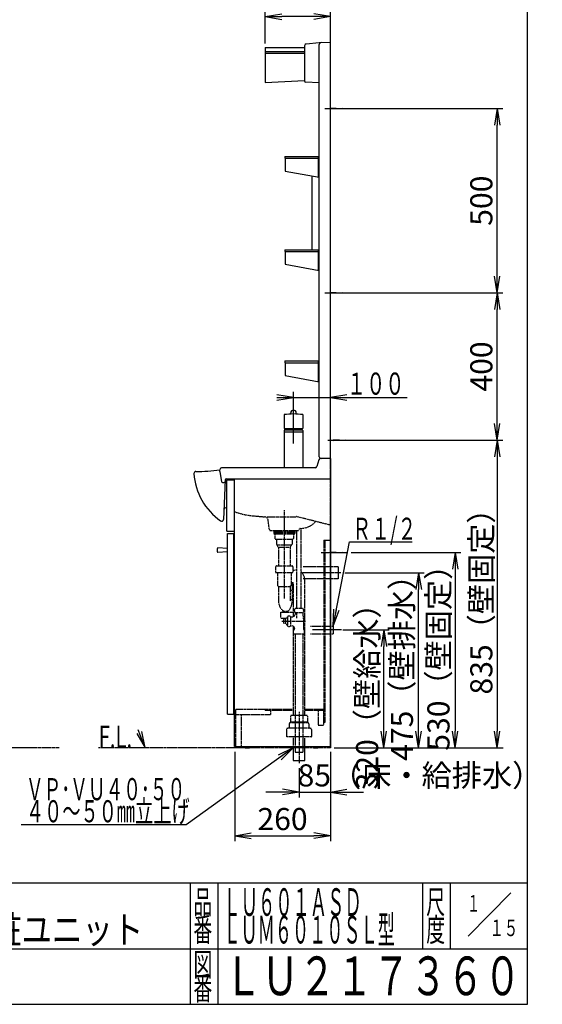
# Model space of a CAD drawing. Extents: x -12 to 3103, y 15 to 4326.
# Drawn here: x 1685 to 3103, y 201 to 2873 of the extents above; entities that cross this region are included whole.
import ezdxf
from ezdxf.enums import TextEntityAlignment as Align

# ---------------------------------------------------------------- set-up
doc = ezdxf.new("R2010")
doc.units = 0
for name, pattern in [('EXLTYPE2', [2, 1, -1]), ('EXLTYPE3', [10, 7, -1, 1, -1]), ('EXLTYPE4', [12, 7, -1, 1, -1, 1, -1])]:
    doc.linetypes.add(name, pattern=pattern)
doc.layers.get('0').update_dxf_attribs({"linetype": 'CONTINUOUS'})
doc.layers.get('DEFPOINTS').update_dxf_attribs({"linetype": 'CONTINUOUS'})
for name, color, linetype in [('化粧台', 7, 'CONTINUOUS'), ('寸法', 7, 'CONTINUOUS'), ('枠_表', 7, 'CONTINUOUS')]:
    doc.layers.add(name, color=color, linetype=linetype)
doc.styles.add('EXCADDIM1', font='monotxt', dxfattribs={"width": 0.84, "bigfont": 'extfont'})
doc.styles.add('EXCADDIM2', font='monotxt', dxfattribs={"width": 0.8, "bigfont": 'extfont'})
doc.styles.add('EXCADSTD', font='monotxt', dxfattribs={"bigfont": 'extfont'})
doc.styles.get("Standard").update_dxf_attribs({"font": 'monotxt', "bigfont": 'extfont'})
doc.dimstyles.new('ISO-25', dxfattribs={"dimtxt": 2.5, "dimasz": 2.5, "dimexe": 1.25, "dimexo": 0.625, "dimtad": 1, "dimtxsty": 'STANDARD', "dimcen": 2.5, "dimazin": 3, "dimtfac": 1, "dimtmove": 0, "dimatfit": 3})

# ---------------------------------------------------------------- blocks, each defined once
blk = doc.blocks.new('EX_NORM')
at = {"color": 0, "linetype": 'CONTINUOUS'}
for q in [(-1, 0.167), (-1, 0), (-1, -0.167)]:
    blk.add_line((0, 0), q, dxfattribs=at)
blk = doc.blocks.new('*D26')
at = {"layer": 'DEFPOINTS', "color": 0}
for p in [(2268.5, 897), (2528, 897), (2528, 658.5)]:
    blk.add_point(p, dxfattribs=at)
at = {"layer": '化粧台', "color": 3, "linetype": 'CONTINUOUS'}
for p, q in [((2268.5, 886.5), (2268.5, 643.5)), ((2528, 886.5), (2528, 643.5)), ((2313.5, 658.5), (2483, 658.5))]:
    blk.add_line(p, q, dxfattribs=at)
at = {"layer": '化粧台', "color": 3, "xscale": 44.99999618530273, "yscale": 44.99999618530273, "zscale": 44.99999618530273, "rotation": 180}
blk.add_blockref('EX_NORM', (2268.5, 658.5), dxfattribs=at)
at = {"layer": '化粧台', "color": 3, "xscale": 44.99999618530273, "yscale": 44.99999618530273, "zscale": 44.99999618530273}
blk.add_blockref('EX_NORM', (2528, 658.5), dxfattribs=at)
at = {"layer": '化粧台', "color": 2, "insert": (2398.3, 696), "char_height": 60, "attachment_point": 5, "style": 'EXCADDIM1'}
blk.add_mtext('260', dxfattribs=at)
blk = doc.blocks.new('*D27')
at = {"layer": 'DEFPOINTS', "color": 0}
for p in [(2551, 1217), (2673, 1217), (2538.5, 897)]:
    blk.add_point(p, dxfattribs=at)
at = {"layer": '化粧台', "color": 3, "linetype": 'CONTINUOUS'}
for p, q in [((2561.5, 1217), (2688, 1217)), ((2673, 942), (2673, 1172)), ((2549, 897), (2688, 897))]:
    blk.add_line(p, q, dxfattribs=at)
at = {"layer": '化粧台', "color": 3, "xscale": 44.99999618530273, "yscale": 44.99999618530273, "zscale": 44.99999618530273}
for p, rotation in [((2673, 1217), 90), ((2673, 897), 270)]:
    blk.add_blockref('EX_NORM', p, dxfattribs=dict(at, rotation=rotation))
at = {"layer": '化粧台', "color": 2, "insert": (2635.5, 1057), "char_height": 60, "attachment_point": 5, "rotation": 90, "style": 'EXCADDIM2'}
blk.add_mtext('320（壁給水）', dxfattribs=at)
blk = doc.blocks.new('*D28')
at = {"layer": 'DEFPOINTS', "color": 0}
for p in [(2556.8, 1372), (2767.5, 1372), (2538.5, 897)]:
    blk.add_point(p, dxfattribs=at)
at = {"layer": '化粧台', "color": 3, "linetype": 'CONTINUOUS'}
for p, q in [((2567.2, 1372), (2782.5, 1372)), ((2767.5, 942), (2767.5, 1327)), ((2549, 897), (2782.5, 897))]:
    blk.add_line(p, q, dxfattribs=at)
at = {"layer": '化粧台', "color": 3, "xscale": 44.99999618530273, "yscale": 44.99999618530273, "zscale": 44.99999618530273}
for p, rotation in [((2767.5, 1372), 90), ((2767.5, 897), 270)]:
    blk.add_blockref('EX_NORM', p, dxfattribs=dict(at, rotation=rotation))
at = {"layer": '化粧台', "color": 2, "insert": (2730, 1134.5), "char_height": 60, "attachment_point": 5, "rotation": 90, "style": 'EXCADDIM1'}
blk.add_mtext('475（壁排水）', dxfattribs=at)
blk = doc.blocks.new('*D29')
at = {"layer": 'DEFPOINTS', "color": 0}
for p in [(2528, 897), (2443, 852), (2528, 777)]:
    blk.add_point(p, dxfattribs=at)
at = {"layer": '化粧台', "color": 3, "linetype": 'CONTINUOUS'}
for p, q in [((2528, 886.5), (2528, 762)), ((2443, 841.5), (2443, 762)), ((2398, 777), (2353, 777)), ((2443, 777), (2528, 777)), ((2573, 777), (2618, 777))]:
    blk.add_line(p, q, dxfattribs=at)
at = {"layer": '化粧台', "color": 3, "xscale": 44.99999618530273, "yscale": 44.99999618530273, "zscale": 44.99999618530273}
blk.add_blockref('EX_NORM', (2443, 777), dxfattribs=at)
at = {"layer": '化粧台', "color": 3, "xscale": 44.99999618530273, "yscale": 44.99999618530273, "zscale": 44.99999618530273, "rotation": 180}
blk.add_blockref('EX_NORM', (2528, 777), dxfattribs=at)
at = {"layer": '化粧台', "color": 2, "insert": (2771, 814.5), "char_height": 60, "attachment_point": 5, "style": 'EXCADDIM1'}
blk.add_mtext('85（床・給排水）', dxfattribs=at)
blk = doc.blocks.new('*D32')
at = {"layer": 'DEFPOINTS', "color": 0}
for p in [(2574.3, 1427), (2806.5, 897), (2866.5, 897)]:
    blk.add_point(p, dxfattribs=at)
at = {"layer": '化粧台', "color": 3, "linetype": 'CONTINUOUS'}
for p, q in [((2584.8, 1427), (2881.5, 1427)), ((2866.5, 1382), (2866.5, 942)), ((2817, 897), (2881.5, 897))]:
    blk.add_line(p, q, dxfattribs=at)
at = {"layer": '化粧台', "color": 3, "xscale": 44.99999618530273, "yscale": 44.99999618530273, "zscale": 44.99999618530273}
for p, rotation in [((2866.5, 1427), 90), ((2866.5, 897), 270)]:
    blk.add_blockref('EX_NORM', p, dxfattribs=dict(at, rotation=rotation))
at = {"layer": '化粧台', "color": 2, "insert": (2829, 1162), "char_height": 60, "attachment_point": 5, "rotation": 90, "style": 'EXCADDIM1'}
blk.add_mtext('530（壁固定）', dxfattribs=at)
blk = doc.blocks.new('*D33')
at = {"layer": 'DEFPOINTS', "color": 0}
for p in [(2569, 1732), (2931, 897), (2980.5, 897)]:
    blk.add_point(p, dxfattribs=at)
at = {"layer": '化粧台', "color": 3, "linetype": 'CONTINUOUS'}
for p, q in [((2579.5, 1732), (2995.5, 1732)), ((2980.5, 1687), (2980.5, 942)), ((2941.5, 897), (2995.5, 897))]:
    blk.add_line(p, q, dxfattribs=at)
at = {"layer": '化粧台', "color": 3, "xscale": 44.99999618530273, "yscale": 44.99999618530273, "zscale": 44.99999618530273}
for p, rotation in [((2980.5, 1732), 90), ((2980.5, 897), 270)]:
    blk.add_blockref('EX_NORM', p, dxfattribs=dict(at, rotation=rotation))
at = {"layer": '化粧台', "color": 2, "insert": (2945.3, 1314.5), "char_height": 60, "attachment_point": 5, "rotation": 90, "style": 'EXCADDIM1'}
blk.add_mtext('835（壁固定）', dxfattribs=at)
blk = doc.blocks.new('*D34')
at = {"layer": 'DEFPOINTS', "color": 0}
for p in [(2560.5, 2132), (2980.5, 2132), (2569, 1732)]:
    blk.add_point(p, dxfattribs=at)
at = {"layer": '化粧台', "color": 3, "linetype": 'CONTINUOUS'}
for p, q in [((2571, 2132), (2995.5, 2132)), ((2980.5, 1777), (2980.5, 2087)), ((2579.5, 1732), (2995.5, 1732))]:
    blk.add_line(p, q, dxfattribs=at)
at = {"layer": '化粧台', "color": 3, "xscale": 44.99999618530273, "yscale": 44.99999618530273, "zscale": 44.99999618530273}
for p, rotation in [((2980.5, 2132), 90), ((2980.5, 1732), 270)]:
    blk.add_blockref('EX_NORM', p, dxfattribs=dict(at, rotation=rotation))
at = {"layer": '化粧台', "color": 2, "insert": (2945.3, 1932), "char_height": 60, "attachment_point": 5, "rotation": 90, "style": 'EXCADDIM1'}
blk.add_mtext('400', dxfattribs=at)
blk = doc.blocks.new('*D35')
at = {"layer": 'DEFPOINTS', "color": 0}
for p in [(2560.5, 2632), (2980.5, 2632), (2560.5, 2132)]:
    blk.add_point(p, dxfattribs=at)
at = {"layer": '化粧台', "color": 3, "linetype": 'CONTINUOUS'}
for p, q in [((2571, 2632), (2995.5, 2632)), ((2980.5, 2177), (2980.5, 2587)), ((2571, 2132), (2995.5, 2132))]:
    blk.add_line(p, q, dxfattribs=at)
at = {"layer": '化粧台', "color": 3, "xscale": 44.99999618530273, "yscale": 44.99999618530273, "zscale": 44.99999618530273}
for p, rotation in [((2980.5, 2632), 90), ((2980.5, 2132), 270)]:
    blk.add_blockref('EX_NORM', p, dxfattribs=dict(at, rotation=rotation))
at = {"layer": '化粧台', "color": 2, "insert": (2945.3, 2382), "char_height": 60, "attachment_point": 5, "rotation": 90, "style": 'EXCADDIM1'}
blk.add_mtext('500', dxfattribs=at)
blk = doc.blocks.new('*D40')
at = {"layer": 'DEFPOINTS', "color": 0}
for p in [(2351, 2881.5), (2528, 2812), (2351, 2798)]:
    blk.add_point(p, dxfattribs=at)
at = {"layer": '化粧台', "color": 3, "linetype": 'CONTINUOUS'}
for p, q in [((2351, 2808.5), (2351, 2896.5)), ((2528, 2822.5), (2528, 2896.5)), ((2483, 2881.5), (2396, 2881.5))]:
    blk.add_line(p, q, dxfattribs=at)
at = {"layer": '化粧台', "color": 3, "xscale": 44.99999618530273, "yscale": 44.99999618530273, "zscale": 44.99999618530273, "rotation": 180}
blk.add_blockref('EX_NORM', (2351, 2881.5), dxfattribs=at)
at = {"layer": '化粧台', "color": 3, "xscale": 44.99999618530273, "yscale": 44.99999618530273, "zscale": 44.99999618530273}
blk.add_blockref('EX_NORM', (2528, 2881.5), dxfattribs=at)
at = {"layer": '化粧台', "color": 2, "insert": (2439.5, 2916.7), "char_height": 60, "attachment_point": 5, "style": 'EXCADDIM1'}
blk.add_mtext('177', dxfattribs=at)

msp = doc.modelspace()

# ---------------------------------------------------------------- linework, layer by layer
at = {"layer": '化粧台', "color": 6, "linetype": 'EXLTYPE4'}
for p, q in [((2528, 897), (2528, 3093.5)), ((2549, 1388), (2453.75, 1388)), ((2549, 1356), (2453.75, 1356)), ((1792, 897), (451.5, 897)), ((2528, 897), (1899.5, 897))]:
    msp.add_line(p, q, dxfattribs=at)
at = {"layer": '化粧台', "color": 2, "linetype": 'CONTINUOUS'}
for p, q in [((2462.5, 2807.45), (2498, 2811)), ((2498, 2811), (2528, 2812)), ((2498, 1687), (2498, 2806.16)), ((2528, 1682), (2528, 2812)), ((2351, 2798), (2458, 2798)), ((2351, 2798), (2351, 2703)), ((2458, 2802.48), (2458, 2706.85)), ((2351, 2703), (2458, 2708)), ((2498, 2702), (2460.85, 2703.86)), ((2404.5, 2502), (2498, 2502)), ((2404.5, 2502), (2404.5, 2497)), ((2405.5, 2497), (2405.5, 2462.5)), ((2405.5, 2462.5), (2498, 2445.5)), ((2478, 2449.18), (2478, 2249)), ((2404.5, 2249), (2498, 2249)), ((2404.5, 2249), (2404.5, 2244)), ((2405.5, 2244), (2405.5, 2209.5)), ((2405.5, 2209.5), (2498, 2192.5)), ((2404.5, 1947), (2498, 1947)), ((2404.5, 1947), (2404.5, 1942)), ((2405.5, 1942), (2405.5, 1907.5)), ((2405.5, 1907.5), (2498, 1890.5)), ((2486.71, 1657), (2233, 1657)), ((2496.92, 1678.45), (2491.49, 1660.55)), ((2528, 1682), (2501.71, 1682)), ((2528, 1682), (2501.71, 1682)), ((2528, 1682), (2501.71, 1682)), ((2528, 1682), (2501.71, 1682)), ((2528, 1682), (2528, 1627)), ((2528, 1682), (2528, 1507)), ((2528, 1682), (2528, 1627)), ((2228, 1647), (2228, 1652)), ((2228.07, 1646.17), (2232.58, 1619.5)), ((2235.54, 1617), (2239.69, 1617)), ((2242.88, 1624.13), (2238.21, 1516.78)), ((2245.87, 1627), (2528, 1627)), ((2247.5, 1485.5), (2247.5, 1624)), ((2248, 1624), (2268.5, 1624)), ((2268, 900.5), (2268, 1624)), ((2268.5, 1627), (2528, 1627)), ((2528, 1627), (2528, 897)), ((2528, 1507), (2528, 900.5)), ((2247.5, 1485.5), (2268, 1485.5)), ((2249, 1478.5), (2266, 1478.5)), ((2249, 988.5), (2249, 1478.5)), ((2266, 988.5), (2266, 1478.5)), ((2249, 1438), (2222.79, 1439.5)), ((2249, 1429), (2222.79, 1427.5)), ((2249, 1429), (2249, 1438)), ((2249, 988.5), (2266, 988.5)), ((2268, 900.5), (2528, 900.5)), ((2297, 900.5), (2297, 897)), ((2297, 897), (2309, 897)), ((2309, 900.5), (2309, 897)), ((2482, 900.5), (2482, 897)), ((2482, 897), (2494, 897)), ((2494, 900.5), (2494, 897))]:
    msp.add_line(p, q, dxfattribs=at)
at = {"layer": '化粧台', "color": 6, "linetype": 'CONTINUOUS'}
for p, q in [((2351, 2787), (2458, 2787)), ((2351, 2782), (2458, 2782)), ((2513, 2632), (2575.5, 2632)), ((2528, 2634), (2560.5, 2632)), ((2560.5, 2632), (2528, 2630)), ((2404.5, 2497), (2495, 2497)), ((2495, 2502), (2495, 2446.05)), ((2495, 2249), (2495, 2193.05)), ((2404.5, 2244), (2495, 2244)), ((2513, 2132), (2575.5, 2132)), ((2528, 2134), (2560.5, 2132)), ((2560.5, 2132), (2528, 2130)), ((2404.5, 1942), (2495, 1942)), ((2495, 1947), (2495, 1891.05)), ((2403, 1801.37), (2403, 1764.06)), ((2420.5, 1802.96), (2420.5, 1806.15)), ((2435.5, 1802.96), (2435.5, 1806.15)), ((2453, 1801.37), (2453, 1764.06)), ((2403, 1764.06), (2453, 1764.06)), ((2403, 1758.52), (2403, 1657)), ((2403, 1754.52), (2453, 1754.52)), ((2405.08, 1760.52), (2405, 1760.52)), ((2405, 1760.52), (2450.94, 1760.52)), ((2453, 1758.52), (2453, 1657)), ((2521.5, 1732), (2584, 1732)), ((2536.5, 1734), (2569, 1732)), ((2569, 1732), (2536.5, 1730)), ((2503, 1427), (2538, 1427)), ((2513.3, 1427), (2575.5, 1427)), ((2528, 1429), (2560.5, 1427)), ((2560.5, 1427), (2528, 1425)), ((2549, 1388), (2549, 1356)), ((2536, 1227.5), (2536, 1206.5)), ((2427.15, 897), (2427.15, 863)), ((2432.5, 897), (2432.5, 885)), ((2432.5, 885), (2453.5, 885)), ((2453.5, 897), (2453.5, 885)), ((2458.85, 863), (2458.85, 897)), ((2427.15, 863), (2458.85, 863))]:
    msp.add_line(p, q, dxfattribs=at)
at = {"layer": '化粧台', "color": 3, "linetype": 'CONTINUOUS'}
for p, q in [((2428, 1848), (2383, 1855.5)), ((2383, 1848), (2736.5, 1848)), ((2383, 1840.5), (2428, 1848)), ((2428, 1722.8), (2428, 1863)), ((2528, 1725), (2528, 1863)), ((2573, 1855.5), (2528, 1848)), ((2528, 1848), (2573, 1840.5)), ((2002.74, 936.24), (2026, 897)), ((2026, 897), (2016.72, 941.67)), ((2528, 886.5), (2528, 808))]:
    msp.add_line(p, q, dxfattribs=at)
at = {"layer": '化粧台', "color": 6, "linetype": 'EXLTYPE2'}
for p, q in [((2318.84, 1526.66), (2350.06, 1523.93)), ((2356.62, 1524.39), (2435.86, 1524.39)), ((2403, 1542), (2403, 1477)), ((2525.93, 1501.92), (2435.95, 1524.72)), ((2362.64, 1489.59), (2359.09, 1515.33)), ((2403, 1519), (2403, 1302)), ((2403, 1519), (2403, 1302)), ((2365.61, 1487), (2403, 1487)), ((2374.5, 1483.7), (2379.73, 1487)), ((2374.5, 1483.7), (2431.5, 1483.7)), ((2374.5, 1483.7), (2374.5, 1477.7)), ((2374.5, 1481.2), (2431.5, 1481.2)), ((2374.5, 1477.7), (2431.5, 1477.7)), ((2377.6, 1477.7), (2377.6, 1465.2)), ((2403, 1487), (2440.39, 1487)), ((2426.28, 1487), (2431.5, 1483.7)), ((2428.4, 1477.7), (2428.4, 1465.2)), ((2431.5, 1483.7), (2431.5, 1477.7)), ((2437, 1275.2), (2437, 1487.5)), ((2446.07, 1492.21), (2451.52, 1492.69)), ((2449, 1275.2), (2449, 1492.52)), ((2379.6, 1463.2), (2426.4, 1463.2)), ((2381.75, 1463.2), (2381.75, 1449.7)), ((2386.8, 1441.7), (2383.25, 1448.2)), ((2383.25, 1448.2), (2422.75, 1448.2)), ((2419.2, 1441.7), (2422.75, 1448.2)), ((2424.25, 1463.2), (2424.25, 1449.7)), ((2510.5, 1460.5), (2510.5, 965.5)), ((2510.5, 1460.5), (2528, 1460.5)), ((2513, 1460.5), (2513, 965.5)), ((2386.8, 1441.7), (2419.2, 1441.7)), ((2387.15, 1441.7), (2387.15, 1390.7)), ((2418.85, 1441.7), (2418.85, 1390.7)), ((2381.6, 1390.7), (2424.4, 1390.7)), ((2379.6, 1388.7), (2379.6, 1372.7)), ((2379.6, 1372.7), (2426.4, 1372.7)), ((2384.5, 1372.7), (2384.5, 1337.7)), ((2421.5, 1372.7), (2421.5, 1337.7)), ((2426.4, 1388.7), (2426.4, 1372.7)), ((2384.5, 1337.7), (2387.15, 1335.05)), ((2421.5, 1337.7), (2418.85, 1335.05)), ((2421.5, 1342.7), (2424.38, 1342.7)), ((2424.38, 1344.7), (2424.38, 1294.71)), ((2426.8, 1344.53), (2426.8, 1252.72)), ((2458.5, 984.85), (2458.5, 1354.1)), ((2387.15, 1335.05), (2418.85, 1335.05)), ((2387.15, 1335.05), (2387.15, 1297.29)), ((2418.85, 1335.05), (2418.85, 1294.7)), ((2418.85, 1324.7), (2424.38, 1324.7)), ((2418.85, 1299.7), (2424.38, 1299.7)), ((2393.68, 1250.2), (2393.68, 1265.2)), ((2393.68, 1265.2), (2426.8, 1265.2)), ((2399.18, 1269.73), (2399.18, 1265.2)), ((2453.97, 1275.2), (2432.03, 1275.2)), ((2453.97, 1263.2), (2432.03, 1263.2)), ((2432.5, 1263.2), (2432.5, 1260)), ((2437.53, 1248.7), (2437.53, 1265.2)), ((2453.5, 1263.2), (2453.5, 1260.34)), ((2395.18, 1248.7), (2408.63, 1248.7)), ((2396, 1240.5), (2460.73, 1240.5)), ((2401, 1245.25), (2406.6, 1245.25)), ((2401, 1245.25), (2401, 1235.75)), ((2401, 1235.75), (2406.6, 1235.75)), ((2406.6, 1245.8), (2411.34, 1252.57)), ((2406.6, 1245.8), (2406.6, 1235.2)), ((2406.6, 1235.2), (2411.34, 1228.43)), ((2411.34, 1252.57), (2411.34, 1228.43)), ((2419.5, 1253.25), (2419.5, 1227.75)), ((2419.5, 1252.5), (2425, 1252.5)), ((2455.25, 1229.57), (2455.25, 1220.37)), ((2419.5, 1228.5), (2423.25, 1228.5)), ((2426.8, 1227.61), (2426.8, 984.85)), ((2428.28, 1206.93), (2428.28, 1214.8)), ((2430.75, 1205.5), (2428.28, 1206.93)), ((2430.75, 1221), (2430.75, 1220.37)), ((2455.25, 1205.5), (2430.75, 1205.5)), ((2432.5, 1205.5), (2432.5, 924)), ((2453.5, 1205.5), (2453.5, 900.5)), ((2455.25, 1205.5), (2457.72, 1206.93)), ((2457.72, 1206.93), (2457.72, 1214.8)), ((2474.5, 1227.5), (2536, 1227.5)), ((2474.5, 1206.5), (2536, 1206.5)), ((2271, 1001.5), (2271, 986.5)), ((2351, 1001.5), (2271, 1001.5)), ((2351, 1001.5), (2351, 998.5)), ((2426.8, 1001), (2351, 1001)), ((2351, 1001), (2351, 998.5)), ((2426.8, 998.5), (2351, 998.5)), ((2366, 998.5), (2351, 998.5)), ((2366, 998.5), (2366, 986.5)), ((2443, 994.85), (2443, 855.75)), ((2509.8, 1001), (2458.5, 1001)), ((2509.8, 998.5), (2458.5, 998.5)), ((2494.8, 998.5), (2494.8, 958.5)), ((2509.8, 1001), (2509.8, 958.5)), ((2271, 987.5), (2271, 900.5)), ((2366, 986.5), (2271, 986.5)), ((2286, 986.5), (2286, 900.5)), ((2416, 962), (2416, 951)), ((2467, 965), (2419, 965)), ((2420, 982.85), (2420, 967.05)), ((2466, 967.05), (2420, 967.05)), ((2464, 984.85), (2422, 984.85)), ((2422.3, 967.05), (2422.3, 965)), ((2463.7, 967.05), (2463.7, 965)), ((2466, 982.85), (2466, 967.05)), ((2470, 962), (2470, 951)), ((2513, 965.5), (2510.5, 965.5)), ((2409.5, 947), (2409.5, 927.5)), ((2473.5, 950), (2412.5, 950)), ((2476.5, 947), (2476.5, 927.5)), ((2494.8, 958.5), (2509.8, 958.5)), ((2476, 927), (2410, 927)), ((2427.15, 924), (2427.15, 900.5)), ((2432.5, 924), (2432.5, 900.5)), ((2458.85, 900.5), (2458.85, 924))]:
    msp.add_line(p, q, dxfattribs=at)
at = {"layer": '化粧台', "color": 6, "linetype": 'EXLTYPE3'}
for p, q in [((2556.75, 1372), (2452.65, 1372)), ((2558.4, 1217.1), (2479.4, 1217.1))]:
    msp.add_line(p, q, dxfattribs=at)
at = {"layer": '化粧台', "color": 3, "linetype": 'CONTINUOUS', "flags": 128}
msp.add_lwpolyline([(2026, 897), (2007, 946)], dxfattribs=at)
at = {"layer": '化粧台', "color": 2, "linetype": 'CONTINUOUS'}
for centre, radius, start, end in [((2463, 2802.48), 5, 95.71059, 180), ((2503, 2806.16), 5, 91.90915, 180), ((2461, 2706.85), 3, 180, 267.13759), ((2503, 1687), 5, 180, 270), ((2503, 1687), 5, 180, 270), ((2233, 1652), 5, 90, 180), ((2486.71, 1662), 5, 270, 343.11951), ((2501.71, 1677), 5, 90, 163.11951), ((2501.71, 1677), 5, 90, 163.11951), ((2163, 1642), 5, 90, 183.57248), ((2327.68, 1652.28), 170, 183.57248, 235.07348), ((2163, 2134.5), 487.5, 270, 277.66226), ((2233, 1647), 5, 180, 189.59407), ((2235.54, 1620), 3, 189.59407, 270), ((2239.69, 1620), 3, 270, 357.51045), ((2245.87, 1624), 3, 90, 177.51045), ((2244.36, 1543.06), 5, 62.78007, 177.51045), ((2233.21, 1517), 5, 235.07348, 357.51045), ((2239.5, 1433.5), 18.5, 163.39845, 196.60155), ((2222.73, 1438.5), 1, 86.72851, 163.39845), ((2222.73, 1428.5), 1, 196.60155, 273.27149)]:
    msp.add_arc(centre, radius, start, end, dxfattribs=at)
at = {"layer": '化粧台', "color": 6, "linetype": 'CONTINUOUS'}
for centre, radius, start, end in [((2428, 1624.04), 179.08, 81.97531, 98.02469), ((2428.02, 1756.4), 22.5, 160.11415, 169.45616), ((2427.98, 1756.4), 22.5, 10.5419, 19.88585), ((2405, 1758.52), 2, 90, 180), ((2451, 1758.52), 2, 0, 91.59964)]:
    msp.add_arc(centre, radius, start, end, dxfattribs=at)
at = {"layer": '化粧台', "color": 6, "linetype": 'EXLTYPE2'}
for centre, radius, start, end in [((2335.84, 1720.91), 195, 249.64226, 265), ((2349.18, 1513.96), 10, 7.85736, 85), ((2446.73, 1547.48), 55, 275, 319.09037), ((2365.61, 1490), 3, 187.85736, 270), ((2440.39, 1490), 3, 270, 352.5296), ((2446.33, 1489.22), 3, 95, 172.5296), ((2379.6, 1465.2), 2, 180, 270), ((2383.25, 1449.7), 1.5, 180, 270), ((2422.75, 1449.7), 1.5, 270, 0), ((2426.4, 1465.2), 2, 270, 0), ((2381.6, 1388.7), 2, 90, 180), ((2424.4, 1388.7), 2, 0, 90), ((2433.89, 1354.45), 24.61, 82.7298, 107.70301), ((2433.89, 1354.45), 24.61, 0, 52.11661), ((2425.59, 1344.3), 1.21, 0, 180), ((2427.15, 1297.29), 40, 180, 216.14379), ((2384.38, 1294.71), 40, 323.85621, 0), ((2406.96, 1282.55), 15, 216.14379, 310.37397), ((2425, 1260), 7.5, 270, 0), ((2441.25, 1269.2), 11, 146.94427, 213.05573), ((2493.5, 1260.34), 40, 180, 194.36151), ((2444.75, 1269.2), 11, 326.94427, 33.05573), ((2395.18, 1250.2), 1.5, 180, 270), ((2415.73, 1249.25), 5.5, 46.65824, 142.81237), ((2416, 1240.5), 40, 352.14831, 14.36151), ((2495.25, 1229.57), 40, 172.14831, 180), ((2415.73, 1231.75), 5.5, 217.18763, 313.34176), ((2423.25, 1221), 7.5, 0, 90), ((2423.25, 1220.37), 7.5, 312.0935, 0), ((2462.75, 1220.37), 7.5, 180, 227.9065), ((2419, 962), 3, 90, 180.00001), ((2422, 982.85), 2, 90, 179.99999), ((2464, 982.85), 2, 0.00001, 90), ((2467, 962), 3, 359.99999, 90), ((2412.5, 947), 3, 90, 180.00001), ((2415, 951), 1, 270, 0), ((2471, 951), 1, 180, 270), ((2473.5, 947), 3, 359.99999, 90), ((2410, 927.5), 0.5, 180, 270), ((2476, 927.5), 0.5, 270, 0)]:
    msp.add_arc(centre, radius, start, end, dxfattribs=at)
at = {"layer": '化粧台', "color": 6, "linetype": 'CONTINUOUS'}
msp.add_ellipse((2428, 1806.15), major_axis=(-7.5, 0), ratio=0.9636803, start_param=3.1415927, end_param=6.2831853, dxfattribs=at)
at = {"layer": '寸法', "color": 3, "linetype": 'CONTINUOUS'}
for p, q in [((2528, 886.5), (2528, 762)), ((2538.5, 897), (2733, 897)), ((2538.5, 897), (2823, 897)), ((2538.5, 897), (2997, 897))]:
    msp.add_line(p, q, dxfattribs=at)
at = {"layer": '枠_表', "color": 7, "linetype": 'CONTINUOUS'}
for p, q in [((3063, 201), (3063, 4326)), ((333, 531), (3063, 531)), ((333, 201), (3063, 201))]:
    msp.add_line(p, q, dxfattribs=at)
at = {"layer": '枠_表', "color": 6, "linetype": 'CONTINUOUS'}
for p, q in [((2148, 531), (2148, 201)), ((2223, 531), (2223, 201)), ((2778, 531), (2778, 351)), ((2853, 531), (2853, 351)), ((2901.98, 385.5), (3017.99, 503.55)), ((3063, 351), (1188, 351))]:
    msp.add_line(p, q, dxfattribs=at)

# ---------------------------------------------------------------- texts
at = {"layer": '化粧台', "color": 2, "linetype": 'CONTINUOUS', "style": 'EXCADSTD'}
for s, width, p, p2 in [('１００', 1.070588, (2573, 1855.5), (2729, 1855.5)), ('F.L.', 0.622749, (1899.5, 897), (1990.24, 897))]:
    msp.add_text(s, height=60, dxfattribs=dict(at, width=width)).set_placement(p, p2, align=Align.FIT)
at = {"layer": '寸法', "color": 2, "linetype": 'CONTINUOUS', "style": 'EXCADSTD'}
for s, width, p, p2 in [('Ｒ１/２', 0.834247, (2587.5, 1461.75), (2761.5, 1461.75)), ('ＶＰ･ＶＵ４０･５０', 0.854237, (1702.29, 754.94), (2134.29, 754.94)), ('４０～５０㎜立上げ', 0.977358, (1702.29, 694.94), (2146.29, 694.94))]:
    msp.add_text(s, height=60, dxfattribs=dict(at, width=width)).set_placement(p, p2, align=Align.FIT)
at = {"layer": '枠_表', "color": 2, "linetype": 'CONTINUOUS', "style": 'EXCADSTD'}
for s, height, width, p, p2 in [('品', 63.75, 1.12, (2156.63, 446.63), (2207.62, 446.63)), ('ＬＵ６０１ＡＳＤ', 75, 0.744681, (2238, 441), (2613, 441)), ('尺', 63.75, 1.12, (2788.13, 446.63), (2839.12, 446.63)), ('１', 45, 1.101333, (2898.81, 452.58), (2934.21, 452.58)), ('\u3000洗面化粧ユニット', 75, 1.307547, (1278, 366), (2020.5, 366)), ('番', 63.75, 1.12, (2156.63, 371.63), (2207.62, 371.63)), ('ＬＵＭ６０１０ＳＬ型', 75, 0.735593, (2238, 366), (2703, 366)), ('度', 63.75, 1.12, (2788.13, 371.63), (2839.12, 371.63)), ('１５', 45, 1.098531, (2959.92, 386.02), (3037.6, 386.02)), ('図', 63.75, 1.12, (2156.63, 277.13), (2207.62, 277.13)), ('番', 63.75, 1.12, (2156.63, 212.63), (2207.62, 212.63))]:
    msp.add_text(s, height=height, dxfattribs=dict(at, width=width)).set_placement(p, p2, align=Align.FIT)
at = {"layer": '枠_表', "color": 7, "linetype": 'CONTINUOUS', "style": 'EXCADSTD', "width": 1.140426}
msp.add_text('ＬＵ２１７３６０', height=105, dxfattribs=at).set_placement((2241, 225.75), (3045, 225.75), align=Align.FIT)

# ---------------------------------------------------------------- dimensions: what is measured, and where the dimension line sits
at = {"layer": '化粧台', "color": 3, "linetype": 'CONTINUOUS'}
dim = msp.add_linear_dim(base=(2351, 2881.5), p1=(2528, 2812), p2=(2351, 2798), dimstyle='ISO-25', override={"dimtxt": 59.999996, "dimasz": 44.999996, "dimexe": 15, "dimexo": 10.5, "dimgap": 0, "dimtad": 1, "dimjust": 0, "dimtih": 0, "dimtoh": 0, "dimdec": 1, "dimzin": 8, "dimlunit": 2, "dimtxsty": 'EXCADDIM1', "dimblk1": 'EX_NORM', "dimblk2": 'EX_NORM', "dimsah": 1, "dimse1": 0, "dimse2": 0, "dimclrd": 3, "dimclre": 3, "dimclrt": 2, "dimtmove": 2}, dxfattribs=at)
dim.commit()
dim.dimension.update_dxf_attribs({"geometry": '*D40', "text_midpoint": (2439.5, 2916.75), "dimtype": 160})
for base, p1, p2, picture, middle in [((2980.5, 2632), (2560.5, 2132), (2560.5, 2632), '*D35', (2945.25, 2382)), ((2980.5, 2132), (2569, 1732), (2560.5, 2132), '*D34', (2945.25, 1932))]:
    dim = msp.add_linear_dim(base=base, p1=p1, p2=p2, angle=90, dimstyle='ISO-25', override={"dimtxt": 59.999996, "dimasz": 44.999996, "dimexe": 15, "dimexo": 10.5, "dimgap": 0, "dimtad": 1, "dimjust": 0, "dimtih": 0, "dimtoh": 0, "dimdec": 1, "dimzin": 8, "dimlunit": 2, "dimtxsty": 'EXCADDIM1', "dimblk1": 'EX_NORM', "dimblk2": 'EX_NORM', "dimsah": 1, "dimse1": 0, "dimse2": 0, "dimclrd": 3, "dimclre": 3, "dimclrt": 2, "dimtmove": 2}, dxfattribs=at)
    dim.commit()
    dim.dimension.update_dxf_attribs({"geometry": picture, "text_midpoint": middle, "dimtype": 160})
for base, p1, p2, text, override, picture, middle in [((2980.5, 897), (2569, 1732), (2931, 897), '835（壁固定）', {"dimtxt": 59.999996, "dimasz": 44.999996, "dimexe": 15, "dimexo": 10.5, "dimgap": 0, "dimtad": 1, "dimjust": 0, "dimtih": 0, "dimtoh": 0, "dimdec": 1, "dimzin": 8, "dimlunit": 2, "dimtxsty": 'EXCADDIM1', "dimblk1": 'EX_NORM', "dimblk2": 'EX_NORM', "dimsah": 1, "dimse1": 0, "dimse2": 0, "dimclrd": 3, "dimclre": 3, "dimclrt": 2, "dimtmove": 2}, '*D33', (2945.25, 1314.5)), ((2866.5, 897), (2574.33, 1427), (2806.5, 897), '530（壁固定）', {"dimtxt": 59.999996, "dimasz": 44.999996, "dimexe": 15, "dimexo": 10.5, "dimgap": 0, "dimtad": 1, "dimjust": 0, "dimtih": 0, "dimtoh": 0, "dimdec": 1, "dimzin": 8, "dimlunit": 2, "dimtxsty": 'EXCADDIM1', "dimblk1": 'EX_NORM', "dimblk2": 'EX_NORM', "dimsah": 1, "dimse1": 0, "dimse2": 0, "dimclrd": 3, "dimclre": 3, "dimclrt": 2, "dimtmove": 2}, '*D32', (2829, 1162)), ((2767.5, 1372), (2538.5, 897), (2556.75, 1372), '475（壁排水）', {"dimtxt": 59.999996, "dimasz": 44.999996, "dimexe": 15, "dimexo": 10.5, "dimgap": 0, "dimtad": 1, "dimjust": 0, "dimtih": 0, "dimtoh": 0, "dimdec": 1, "dimzin": 8, "dimlunit": 2, "dimtxsty": 'EXCADDIM1', "dimblk1": 'EX_NORM', "dimblk2": 'EX_NORM', "dimsah": 1, "dimse1": 0, "dimse2": 0, "dimclrd": 3, "dimclre": 3, "dimclrt": 2, "dimtmove": 2}, '*D28', (2730, 1134.5)), ((2673, 1217), (2538.5, 897), (2551, 1217), '320（壁給水）', {"dimtxt": 59.999996, "dimasz": 44.999996, "dimexe": 15, "dimexo": 10.5, "dimgap": 0, "dimtad": 1, "dimjust": 0, "dimtih": 0, "dimtoh": 0, "dimdec": 1, "dimzin": 8, "dimlunit": 2, "dimtxsty": 'EXCADDIM2', "dimblk1": 'EX_NORM', "dimblk2": 'EX_NORM', "dimsah": 1, "dimse1": 0, "dimse2": 0, "dimclrd": 3, "dimclre": 3, "dimclrt": 2, "dimtmove": 2}, '*D27', (2635.5, 1057))]:
    dim = msp.add_linear_dim(base=base, p1=p1, p2=p2, angle=90, text=text, dimstyle='ISO-25', override=override, dxfattribs=at)
    dim.commit()
    dim.dimension.update_dxf_attribs({"geometry": picture, "text_midpoint": middle, "dimtype": 160})
for base, p1, text, override, picture, middle in [((2528, 658.5), (2268.5, 897), '260', {"dimtxt": 59.999996, "dimasz": 44.999996, "dimexe": 15, "dimexo": 10.5, "dimgap": 0, "dimtad": 1, "dimjust": 0, "dimtih": 0, "dimtoh": 0, "dimdec": 1, "dimzin": 8, "dimlunit": 2, "dimtxsty": 'EXCADDIM1', "dimblk1": 'EX_NORM', "dimblk2": 'EX_NORM', "dimsah": 1, "dimse1": 0, "dimse2": 0, "dimclrd": 3, "dimclre": 3, "dimclrt": 2, "dimtmove": 2}, '*D26', (2398.25, 696)), ((2528, 777), (2443, 852), '85（床・給排水）', {"dimtxt": 59.999996, "dimasz": 44.999996, "dimexe": 15, "dimexo": 10.5, "dimgap": 0, "dimtad": 1, "dimjust": 2, "dimtih": 0, "dimtoh": 0, "dimdec": 1, "dimzin": 8, "dimlunit": 2, "dimtxsty": 'EXCADDIM1', "dimblk1": 'EX_NORM', "dimblk2": 'EX_NORM', "dimsah": 1, "dimse1": 0, "dimse2": 0, "dimclrd": 3, "dimclre": 3, "dimclrt": 2, "dimtmove": 2}, '*D29', (2771, 814.5))]:
    dim = msp.add_linear_dim(base=base, p1=p1, p2=(2528, 897), text=text, dimstyle='ISO-25', override=override, dxfattribs=at)
    dim.commit()
    dim.dimension.update_dxf_attribs({"geometry": picture, "text_midpoint": middle, "dimtype": 160})

# ---------------------------------------------------------------- leaders
at = {"layer": '寸法', "color": 3, "linetype": 'CONTINUOUS'}
for points in [[(2536, 1227.5), (2580, 1456.5), (2749.5, 1456.5)], [(2427.15, 897), (2136.65, 688), (1689.65, 688)]]:
    msp.add_leader(points, dimstyle='ISO-25', override={"dimasz": 45, "dimldrblk": 'EX_NORM'}, dxfattribs=at)

doc.saveas('drawing.dxf')
